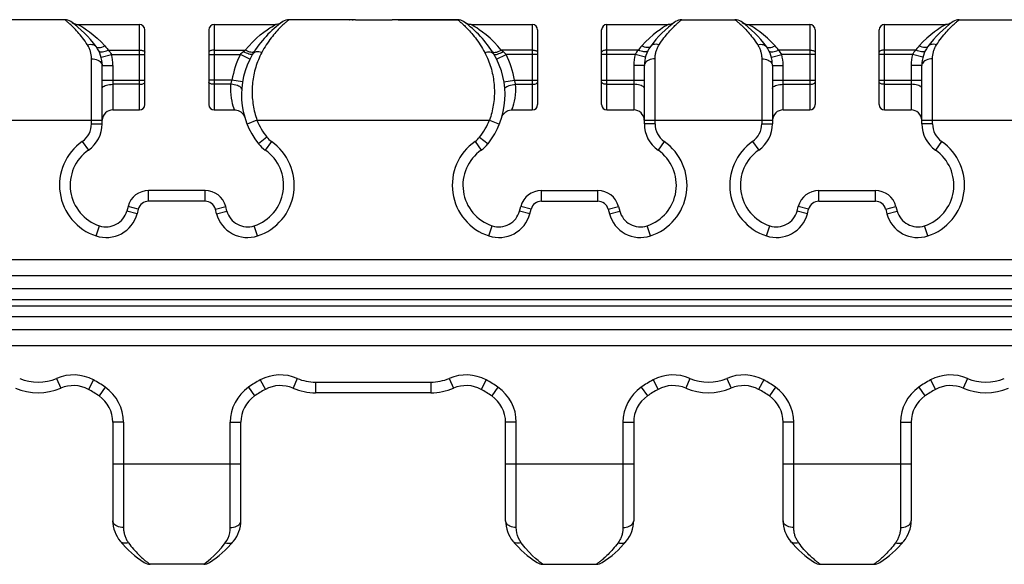
# Model space of a CAD drawing. Extents: x 0 to 594, y 0 to 420.
# Drawn here: x 205 to 299, y 170 to 222 of the extents above; entities that cross this region are included whole.
import ezdxf

# ---------------------------------------------------------------- set-up
doc = ezdxf.new("R2010")
doc.units = 0
doc.header["$LTSCALE"] = 32.67
doc.layers.get('0').update_dxf_attribs({"linetype": 'CONTINUOUS'})
doc.layers.add('SURFACE', color=7, linetype='CONTINUOUS')

msp = doc.modelspace()

# ---------------------------------------------------------------- linework, layer by layer
at = {"color": 7, "linetype": 'CONTINUOUS'}
for p, q in [((208.864, 221.598), (203.773, 221.598)), ((236.375, 221.592), (236.105, 221.597)), ((236.57, 221.59), (236.375, 221.592)), ((236.693, 221.59), (236.57, 221.59)), ((240.754, 221.598), (246.437, 221.598)), ((267.892, 221.598), (272.983, 221.598)), ((216.528, 213.481), (216.528, 220.628)), ((222.654, 220.628), (222.654, 213.481)), ((212.444, 211.638), (212.444, 217.234)), ((222.292, 205.262), (216.891, 205.262)), ((214.919, 203.748), (214.8, 203.304)), ((224.383, 203.304), (224.264, 203.748)), ((243.891, 185.923), (232.864, 185.923)), ((213.465, 183.109), (213.465, 173.69)), ((225.717, 173.69), (225.717, 183.109)), ((222.157, 169.527), (217.026, 169.527))]:
    msp.add_line(p, q, dxfattribs=at)
at = {"color": 9, "linetype": 'CONTINUOUS'}
for p, q in [((208.892, 221.576), (208.864, 221.598)), ((208.927, 221.547), (208.892, 221.576)), ((230.232, 221.529), (230.172, 221.48)), ((230.275, 221.563), (230.232, 221.529)), ((236.002, 221.598), (236.026, 221.598)), ((236.072, 221.597), (236.105, 221.597)), ((236.375, 221.592), (236.466, 221.591)), ((236.57, 221.59), (236.578, 221.59)), ((236.693, 221.59), (236.693, 221.589)), ((236.693, 221.59), (240.062, 221.589)), ((216.018, 212.97), (216.018, 221.138)), ((223.165, 221.138), (223.165, 212.97)), ((213.017, 218.687), (216.018, 218.687)), ((223.165, 218.687), (226.131, 218.687)), ((211.423, 211.638), (211.423, 217.857)), ((212.343, 218.017), (213.33, 218.279)), ((213.33, 218.279), (216.528, 218.279)), ((222.654, 218.279), (225.664, 218.279)), ((226.575, 217.819), (225.664, 218.279)), ((212.444, 217.234), (213.465, 217.234)), ((213.465, 217.234), (213.465, 212.97)), ((212.444, 215.83), (216.528, 215.83)), ((224.864, 215.83), (222.654, 215.83)), ((225.871, 215.663), (224.864, 215.83)), ((216.018, 215.422), (213.465, 215.422)), ((224.768, 215.422), (223.165, 215.422)), ((200.192, 212.001), (212.444, 212.001)), ((227.256, 212.001), (226.308, 211.622)), ((227.256, 212.001), (249.5, 212.001)), ((211.423, 211.638), (212.444, 211.638)), ((228.201, 210.369), (227.401, 209.735)), ((210.548, 209.962), (211.132, 209.124)), ((228.635, 209.962), (228.051, 209.124)), ((216.891, 204.241), (216.891, 205.262)), ((222.292, 204.241), (222.292, 205.262)), ((215.905, 203.484), (214.919, 203.748)), ((215.905, 203.484), (215.786, 203.04)), ((222.292, 204.241), (216.891, 204.241)), ((223.278, 203.484), (224.264, 203.748)), ((223.397, 203.04), (223.278, 203.484)), ((215.786, 203.04), (214.8, 203.304)), ((223.397, 203.04), (224.383, 203.304)), ((211.87, 200.923), (212.189, 201.893)), ((227.313, 200.923), (226.994, 201.893)), ((360.05, 198.63), (116.705, 198.63)), ((360.05, 197.101), (116.705, 197.101)), ((360.05, 195.868), (116.705, 195.868)), ((115.684, 194.849), (361.071, 194.849)), ((115.684, 194.234), (361.071, 194.234)), ((116.705, 193.214), (360.05, 193.214)), ((116.705, 191.982), (360.05, 191.982)), ((116.705, 190.453), (360.05, 190.453)), ((208.081, 187.304), (208.482, 186.365)), ((211.609, 187.151), (211.128, 186.25)), ((227.574, 187.151), (228.055, 186.25)), ((231.102, 187.304), (230.701, 186.365)), ((232.864, 186.944), (243.891, 186.944)), ((232.864, 186.944), (232.864, 185.923)), ((212.736, 186.461), (212.153, 185.623)), ((226.447, 186.461), (227.03, 185.623)), ((214.486, 183.109), (213.465, 183.109)), ((214.486, 183.109), (214.486, 173.043)), ((224.696, 173.043), (224.696, 183.109)), ((224.696, 183.109), (225.717, 183.109)), ((213.465, 179.124), (225.717, 179.124)), ((216.965, 169.571), (216.999, 169.546)), ((216.999, 169.546), (217.026, 169.527))]:
    msp.add_line(p, q, dxfattribs=at)
for points in [[(211.039, 219.192), (210.924, 219.366), (210.809, 219.534), (210.692, 219.698), (210.574, 219.855), (210.456, 220.007), (210.339, 220.152), (210.224, 220.29), (210.11, 220.42), (210, 220.543), (209.893, 220.657), (209.792, 220.763), (209.696, 220.86), (209.605, 220.949), (209.52, 221.031), (209.441, 221.105), (209.368, 221.172), (209.301, 221.232), (209.24, 221.286), (209.184, 221.335), (209.133, 221.378), (209.087, 221.416), (209.047, 221.45), (209.01, 221.48), (208.979, 221.506), (208.927, 221.547)], [(230.172, 221.48), (230.136, 221.45), (230.095, 221.416), (230.05, 221.378), (229.999, 221.335), (229.943, 221.286), (229.882, 221.232), (229.815, 221.172), (229.742, 221.105), (229.663, 221.031), (229.578, 220.95), (229.487, 220.86), (229.391, 220.763), (229.29, 220.657), (229.183, 220.543), (229.073, 220.42), (228.96, 220.29), (228.844, 220.152), (228.727, 220.007), (228.609, 219.856), (228.492, 219.698), (228.375, 219.535), (228.259, 219.366), (228.145, 219.193), (228.033, 219.015), (227.923, 218.833), (227.817, 218.648), (227.714, 218.46)], [(230.319, 221.598), (230.317, 221.597), (230.275, 221.563)], [(210.161, 221.138), (210.165, 221.136), (210.196, 221.118), (210.26, 221.081), (210.361, 221.02), (210.503, 220.933), (210.693, 220.811), (210.941, 220.644), (211.244, 220.426), (211.591, 220.155), (211.965, 219.836), (212.337, 219.484), (212.696, 219.107)], [(226.131, 218.687), (226.462, 219.079), (226.823, 219.461), (227.197, 219.817), (227.571, 220.138), (227.925, 220.416), (228.233, 220.638), (228.483, 220.807), (228.676, 220.93), (228.82, 221.019), (228.922, 221.08), (228.986, 221.118), (229.018, 221.136), (229.021, 221.138)], [(211.039, 219.192), (211.185, 219.229), (211.328, 219.245), (211.463, 219.24), (211.588, 219.215), (211.699, 219.169), (211.792, 219.105), (211.867, 219.024)], [(211.423, 217.857), (211.422, 217.938), (211.418, 218.02), (211.412, 218.102), (211.402, 218.183), (211.391, 218.265), (211.376, 218.347), (211.359, 218.428), (211.339, 218.509), (211.316, 218.589), (211.29, 218.669), (211.262, 218.747), (211.231, 218.825), (211.198, 218.901), (211.162, 218.977), (211.123, 219.05), (211.082, 219.122), (211.039, 219.192)], [(211.867, 219.024), (211.918, 218.975), (211.988, 218.943), (212.077, 218.928), (212.181, 218.93), (212.298, 218.95), (212.425, 218.987), (212.558, 219.04), (212.696, 219.107)], [(212.108, 218.63), (212.145, 218.585), (212.202, 218.552), (212.279, 218.532), (212.373, 218.525), (212.482, 218.532), (212.604, 218.552), (212.736, 218.585), (212.875, 218.63), (213.017, 218.687)], [(212.696, 219.107), (212.812, 218.971), (212.919, 218.831), (213.017, 218.687)], [(213.017, 218.687), (213.116, 218.583), (213.2, 218.48), (213.271, 218.379), (213.33, 218.279)], [(216.018, 218.687), (216.107, 218.684), (216.193, 218.674), (216.273, 218.659), (216.346, 218.639), (216.409, 218.614), (216.46, 218.585), (216.498, 218.552), (216.521, 218.518), (216.528, 218.483)], [(223.165, 218.687), (223.076, 218.684), (222.99, 218.674), (222.91, 218.659), (222.837, 218.639), (222.774, 218.614), (222.723, 218.585), (222.685, 218.552), (222.662, 218.518), (222.654, 218.483)], [(225.664, 218.279), (225.751, 218.363), (225.85, 218.454), (225.961, 218.549)], [(225.961, 218.549), (226.018, 218.596), (226.074, 218.642), (226.131, 218.687)], [(226.838, 218.296), (226.807, 218.271), (226.756, 218.26), (226.684, 218.262), (226.594, 218.279), (226.488, 218.31), (226.368, 218.354), (226.239, 218.409), (226.102, 218.475), (225.961, 218.549)], [(226.992, 218.546), (226.948, 218.504), (226.88, 218.478), (226.791, 218.471), (226.683, 218.481), (226.56, 218.509), (226.424, 218.553), (226.279, 218.613), (226.131, 218.687)], [(227.714, 218.46), (227.572, 218.498), (227.434, 218.52), (227.302, 218.524), (227.18, 218.511), (227.07, 218.481), (226.975, 218.434), (226.897, 218.372), (226.838, 218.296)], [(211.423, 217.857), (211.583, 217.849), (211.739, 217.826), (211.887, 217.789), (212.024, 217.738), (212.145, 217.675), (212.249, 217.6), (212.333, 217.517), (212.394, 217.426), (212.432, 217.331), (212.444, 217.234)], [(227.714, 218.46), (227.625, 218.287), (227.54, 218.112), (227.46, 217.936), (227.385, 217.76), (227.314, 217.582), (227.249, 217.403), (227.188, 217.224), (227.131, 217.044), (227.079, 216.863), (227.031, 216.682), (226.988, 216.501), (226.949, 216.319), (226.915, 216.137), (226.885, 215.956), (226.859, 215.774), (226.837, 215.592), (226.819, 215.41), (226.806, 215.228), (226.796, 215.046), (226.791, 214.864), (226.79, 214.683), (226.792, 214.502), (226.799, 214.321), (226.81, 214.14), (226.824, 213.959), (226.843, 213.779), (226.866, 213.599), (226.892, 213.42), (226.923, 213.24), (226.958, 213.062), (226.997, 212.883), (227.041, 212.705), (227.088, 212.528), (227.14, 212.352), (227.196, 212.176), (227.256, 212.001)], [(224.768, 215.422), (224.778, 215.489), (224.791, 215.556), (224.805, 215.624), (224.822, 215.692), (224.842, 215.761), (224.864, 215.83)], [(212.444, 215.014), (212.457, 215.078), (212.494, 215.14), (212.556, 215.199), (212.639, 215.254), (212.743, 215.303), (212.865, 215.344), (213.002, 215.378), (213.15, 215.402), (213.306, 215.417), (213.465, 215.422)], [(216.018, 215.422), (216.107, 215.425), (216.193, 215.435), (216.273, 215.45), (216.346, 215.47), (216.409, 215.495), (216.46, 215.524), (216.498, 215.557), (216.521, 215.591), (216.528, 215.626)], [(223.165, 215.422), (223.076, 215.425), (222.99, 215.435), (222.91, 215.45), (222.837, 215.47), (222.774, 215.495), (222.723, 215.524), (222.685, 215.557), (222.662, 215.591), (222.654, 215.626)], [(225.112, 212.97), (225.104, 212.993), (225.078, 213.063), (225.038, 213.18), (224.985, 213.345), (224.926, 213.556), (224.867, 213.809), (224.814, 214.095), (224.775, 214.404), (224.752, 214.732), (224.749, 215.073), (224.768, 215.422)], [(225.786, 214.944), (225.778, 215.009), (225.744, 215.075), (225.685, 215.139), (225.602, 215.2), (225.498, 215.256), (225.376, 215.306), (225.238, 215.349), (225.088, 215.383), (224.93, 215.408), (224.768, 215.422)], [(214.486, 173.043), (214.327, 173.051), (214.171, 173.075), (214.023, 173.113), (213.886, 173.166), (213.764, 173.232), (213.66, 173.31), (213.577, 173.396), (213.515, 173.49), (213.478, 173.589), (213.465, 173.69)], [(224.696, 173.043), (224.856, 173.051), (225.012, 173.075), (225.16, 173.113), (225.297, 173.166), (225.418, 173.232), (225.522, 173.31), (225.606, 173.396), (225.667, 173.49), (225.705, 173.589), (225.717, 173.69)], [(214.486, 173.043), (214.488, 172.958), (214.492, 172.873), (214.499, 172.787), (214.509, 172.702), (214.522, 172.616), (214.538, 172.531), (214.557, 172.446), (214.579, 172.362), (214.604, 172.278), (214.632, 172.195), (214.663, 172.113), (214.697, 172.032), (214.734, 171.952), (214.774, 171.874), (214.816, 171.798), (214.861, 171.724), (214.908, 171.652), (214.958, 171.582)], [(224.225, 171.582), (224.367, 171.798), (224.486, 172.032), (224.579, 172.278), (224.644, 172.531), (224.684, 172.787), (224.696, 173.043)], [(214.958, 171.582), (214.823, 171.548), (214.691, 171.533), (214.565, 171.536), (214.448, 171.559), (214.342, 171.599), (214.249, 171.658), (214.173, 171.732)], [(214.958, 171.582), (215.08, 171.422), (215.202, 171.267), (215.325, 171.118), (215.447, 170.975), (215.567, 170.839), (215.686, 170.711), (215.802, 170.589), (215.913, 170.476), (216.02, 170.371), (216.122, 170.274), (216.218, 170.186), (216.308, 170.105), (216.391, 170.032), (216.468, 169.965), (216.54, 169.905), (216.605, 169.851), (216.665, 169.803), (216.719, 169.76), (216.768, 169.721), (216.812, 169.687), (216.851, 169.657), (216.886, 169.631), (216.916, 169.608), (216.965, 169.571)], [(222.157, 169.527), (222.173, 169.539), (222.222, 169.575), (222.308, 169.639), (222.435, 169.737), (222.613, 169.88), (222.847, 170.08), (223.135, 170.344), (223.472, 170.684), (223.851, 171.109), (224.225, 171.582)], [(224.225, 171.582), (224.382, 171.544), (224.535, 171.532), (224.678, 171.545), (224.807, 171.584), (224.919, 171.647), (225.01, 171.732)]]:
    msp.add_lwpolyline(points, dxfattribs=at)
at = {"color": 7, "linetype": 'CONTINUOUS'}
for points in [[(236.105, 221.597), (236.026, 221.598), (230.319, 221.598)], [(229.62, 221.332), (229.505, 221.26), (229.38, 221.204), (229.249, 221.164), (229.114, 221.143), (229.021, 221.138)], [(225.112, 212.97), (225.203, 212.966), (225.336, 212.946), (225.465, 212.908), (225.588, 212.853), (225.702, 212.783), (225.807, 212.698), (225.899, 212.6), (225.978, 212.491), (226.042, 212.372), (226.089, 212.246)]]:
    msp.add_lwpolyline(points, dxfattribs=at)
for centre, radius, start, end in [((208.864, 220.577), 1.021, 54.9102, 90), ((203.581, 213.058), 10.21, 35.75325, 54.9102), ((235.602, 213.058), 10.21, 125.0898, 149.13265), ((230.319, 220.577), 1.021, 90, 125.0898), ((210.162, 222.159), 1.021, 234.13415, 270), ((216.018, 220.628), 0.51, 360, 90), ((223.165, 220.628), 0.51, 90, 180), ((209.381, 217.234), 3.063, 0, 35.75325), ((233.317, 214.423), 7.549, 149.13265, 218.39355), ((213.465, 211.949), 1.021, 90, 177.1393), ((216.018, 213.481), 0.51, 270, 0), ((223.165, 213.481), 0.51, 180, 270), ((209.381, 211.638), 3.063, 304.8499, 360), ((213.465, 205.772), 4.084, 124.8499, 251.79004), ((225.717, 205.772), 4.084, 288.20996, 55.1501), ((229.801, 211.638), 3.063, 218.39355, 235.1501), ((216.891, 203.22), 2.042, 90, 165), ((222.292, 203.22), 2.042, 15, 90), ((212.827, 203.833), 2.042, 251.79004, 345), ((226.356, 203.833), 2.042, 195, 288.20996), ((209.685, 183.549), 3.063, 61.89602, 113.12586), ((229.498, 183.549), 3.063, 66.87414, 118.10398), ((206.318, 191.432), 5.509, 246.87414, 293.12586), ((206.318, 177.244), 10.21, 55.1501, 61.89602), ((210.402, 183.109), 3.063, 0, 55.1501), ((228.78, 183.109), 3.063, 124.8499, 180), ((232.864, 177.244), 10.21, 118.10398, 124.8499), ((232.864, 191.432), 5.509, 246.87414, 270), ((216.528, 173.69), 3.063, 180, 219.73441), ((222.654, 173.69), 3.063, 320.26512, 359.99999), ((222.025, 178.258), 10.21, 219.7344, 237.04545), ((217.158, 178.258), 10.21, 302.95455, 320.26546), ((217.026, 170.548), 1.021, 237.04545, 270), ((222.157, 170.548), 1.021, 270, 302.95455)]:
    msp.add_arc(centre, radius, start, end, dxfattribs=at)
at = {"color": 9, "linetype": 'CONTINUOUS'}
for centre, radius, start, end in [((209.381, 217.234), 4.084, 0, 14.82051), ((233.317, 214.423), 8.57, 153.26492, 170.55085), ((233.317, 214.423), 6.528, 201.78849, 218.39355), ((209.381, 211.638), 2.042, 304.8499, 360), ((229.801, 211.638), 2.042, 218.39355, 235.1501), ((213.465, 205.772), 5.105, 124.8499, 251.79004), ((225.717, 205.772), 5.105, 288.20996, 55.1501), ((216.891, 203.22), 1.021, 90, 165), ((222.292, 203.22), 1.021, 15, 90), ((212.827, 203.833), 3.063, 251.79004, 345), ((226.356, 203.833), 3.063, 195, 288.20996), ((209.685, 183.549), 4.084, 61.89602, 113.12586), ((229.498, 183.549), 4.084, 66.87414, 118.10398), ((206.318, 191.432), 4.488, 246.87414, 293.12586), ((206.318, 177.244), 11.231, 55.1501, 61.89602), ((232.864, 177.244), 11.231, 118.10398, 124.8499), ((232.864, 191.432), 4.488, 246.87414, 270), ((210.402, 183.109), 4.084, 0, 55.1501), ((228.78, 183.109), 4.084, 124.8499, 180)]:
    msp.add_arc(centre, radius, start, end, dxfattribs=at)
at = {"layer": 'SURFACE', "color": 7, "linetype": 'CONTINUOUS'}
for p, q in [((236.693, 221.59), (240.186, 221.59)), ((240.381, 221.592), (240.186, 221.59)), ((240.65, 221.597), (240.381, 221.592)), ((240.73, 221.598), (240.65, 221.597)), ((246.437, 221.598), (240.73, 221.598)), ((267.892, 221.598), (272.983, 221.598)), ((294.438, 221.598), (299.529, 221.598)), ((210.165, 221.138), (216.018, 221.138)), ((223.165, 221.138), (229.017, 221.138)), ((247.738, 221.138), (253.591, 221.138)), ((254.101, 220.628), (254.101, 213.481)), ((260.227, 213.481), (260.227, 220.628)), ((260.738, 221.138), (266.59, 221.138)), ((274.284, 221.138), (280.137, 221.138)), ((280.647, 220.628), (280.647, 213.481)), ((286.773, 213.481), (286.773, 220.628)), ((287.284, 221.138), (293.136, 221.138)), ((264.311, 211.638), (264.311, 217.234)), ((276.563, 217.234), (276.563, 211.638)), ((290.857, 211.638), (290.857, 217.234)), ((213.465, 212.97), (216.018, 212.97)), ((223.165, 212.97), (225.112, 212.97)), ((251.643, 212.97), (253.591, 212.97)), ((260.738, 212.97), (263.29, 212.97)), ((277.584, 212.97), (280.137, 212.97)), ((287.284, 212.97), (289.836, 212.97)), ((254.464, 205.262), (259.864, 205.262)), ((281.01, 205.262), (286.41, 205.262)), ((252.373, 203.304), (252.492, 203.748)), ((261.837, 203.748), (261.956, 203.304)), ((278.919, 203.304), (279.038, 203.748)), ((288.383, 203.748), (288.502, 203.304)), ((251.038, 173.69), (251.038, 183.109)), ((263.29, 183.109), (263.29, 173.69)), ((277.584, 173.69), (277.584, 183.109)), ((289.836, 183.109), (289.836, 173.69)), ((254.599, 169.527), (259.73, 169.527)), ((281.145, 169.527), (286.276, 169.527))]:
    msp.add_line(p, q, dxfattribs=at)
at = {"layer": 'SURFACE', "color": 9, "linetype": 'CONTINUOUS'}
for p, q in [((240.062, 221.59), (240.062, 221.589)), ((240.186, 221.59), (240.178, 221.59)), ((240.683, 221.597), (240.65, 221.597)), ((240.754, 221.598), (240.73, 221.598)), ((246.437, 221.598), (246.464, 221.576)), ((246.464, 221.576), (246.5, 221.547)), ((267.745, 221.48), (267.805, 221.528)), ((267.805, 221.528), (267.848, 221.563)), ((272.983, 221.598), (273.011, 221.576)), ((273.011, 221.576), (273.046, 221.547)), ((294.291, 221.48), (294.351, 221.528)), ((294.351, 221.528), (294.394, 221.563)), ((253.591, 221.138), (253.591, 212.97)), ((260.738, 212.97), (260.738, 221.138)), ((280.137, 221.138), (280.137, 212.97)), ((287.284, 212.97), (287.284, 221.138)), ((253.591, 218.687), (250.625, 218.687)), ((263.739, 218.687), (260.738, 218.687)), ((280.137, 218.687), (277.136, 218.687)), ((290.285, 218.687), (287.284, 218.687)), ((250.18, 217.819), (251.092, 218.279)), ((254.101, 218.279), (251.092, 218.279)), ((263.426, 218.279), (260.227, 218.279)), ((264.413, 218.017), (263.426, 218.279)), ((265.332, 211.638), (265.332, 217.857)), ((275.542, 217.857), (275.542, 211.638)), ((276.461, 218.017), (277.448, 218.279)), ((280.647, 218.279), (277.448, 218.279)), ((289.972, 218.279), (286.773, 218.279)), ((290.959, 218.017), (289.972, 218.279)), ((291.878, 211.638), (291.878, 217.857)), ((264.311, 217.234), (263.29, 217.234)), ((263.29, 217.234), (263.29, 212.97)), ((276.563, 217.234), (277.584, 217.234)), ((277.584, 212.97), (277.584, 217.234)), ((290.857, 217.234), (289.836, 217.234)), ((289.836, 217.234), (289.836, 212.97)), ((250.885, 215.663), (251.892, 215.83)), ((251.892, 215.83), (254.101, 215.83)), ((260.227, 215.83), (264.311, 215.83)), ((276.563, 215.83), (280.647, 215.83)), ((286.773, 215.83), (290.857, 215.83)), ((251.988, 215.422), (253.591, 215.422)), ((260.738, 215.422), (263.29, 215.422)), ((277.584, 215.422), (280.137, 215.422)), ((287.284, 215.422), (289.836, 215.422)), ((249.5, 212.001), (250.448, 211.622)), ((264.311, 212.001), (276.563, 212.001)), ((290.857, 212.001), (303.109, 212.001)), ((265.332, 211.638), (264.311, 211.638)), ((275.542, 211.638), (276.563, 211.638)), ((291.878, 211.638), (290.857, 211.638)), ((248.555, 210.369), (249.355, 209.735)), ((248.121, 209.962), (248.705, 209.124)), ((266.207, 209.962), (265.624, 209.124)), ((274.667, 209.962), (275.251, 209.124)), ((292.753, 209.962), (292.17, 209.124)), ((254.464, 204.241), (254.464, 205.262)), ((259.864, 204.241), (259.864, 205.262)), ((281.01, 204.241), (281.01, 205.262)), ((286.41, 204.241), (286.41, 205.262)), ((253.478, 203.484), (252.492, 203.748)), ((253.359, 203.04), (253.478, 203.484)), ((254.464, 204.241), (259.864, 204.241)), ((260.851, 203.484), (261.837, 203.748)), ((260.851, 203.484), (260.97, 203.04)), ((280.024, 203.484), (279.038, 203.748)), ((279.905, 203.04), (280.024, 203.484)), ((281.01, 204.241), (286.41, 204.241)), ((287.397, 203.484), (288.383, 203.748)), ((287.397, 203.484), (287.516, 203.04)), ((253.359, 203.04), (252.373, 203.304)), ((260.97, 203.04), (261.956, 203.304)), ((279.905, 203.04), (278.919, 203.304)), ((287.516, 203.04), (288.502, 203.304)), ((249.443, 200.923), (249.762, 201.893)), ((264.886, 200.923), (264.566, 201.893)), ((275.989, 200.923), (276.308, 201.893)), ((291.432, 200.923), (291.112, 201.893)), ((243.891, 186.944), (243.891, 185.923)), ((245.654, 187.304), (246.055, 186.365)), ((249.182, 187.151), (248.701, 186.25)), ((265.147, 187.151), (265.628, 186.25)), ((268.674, 187.304), (268.273, 186.365)), ((272.2, 187.304), (272.601, 186.365)), ((275.728, 187.151), (275.247, 186.25)), ((291.693, 187.151), (292.174, 186.25)), ((295.22, 187.304), (294.819, 186.365)), ((250.309, 186.461), (249.726, 185.623)), ((264.02, 186.461), (264.603, 185.623)), ((276.855, 186.461), (276.272, 185.623)), ((290.566, 186.461), (291.149, 185.623)), ((252.059, 183.109), (251.038, 183.109)), ((252.059, 173.043), (252.059, 183.109)), ((262.269, 183.109), (263.29, 183.109)), ((262.269, 183.109), (262.269, 173.043)), ((278.605, 183.109), (277.584, 183.109)), ((278.605, 173.043), (278.605, 183.109)), ((288.815, 183.109), (289.836, 183.109)), ((288.815, 183.109), (288.815, 173.043)), ((251.038, 179.124), (263.29, 179.124)), ((277.584, 179.124), (289.836, 179.124)), ((259.813, 169.588), (259.772, 169.558)), ((259.87, 169.631), (259.813, 169.588)), ((281.116, 169.548), (281.08, 169.575)), ((281.145, 169.527), (281.116, 169.548)), ((286.359, 169.588), (286.318, 169.558)), ((286.416, 169.631), (286.359, 169.588))]:
    msp.add_line(p, q, dxfattribs=at)
for points in [[(246.5, 221.547), (246.551, 221.506), (246.583, 221.48), (246.619, 221.45), (246.66, 221.416), (246.706, 221.378), (246.756, 221.335), (246.812, 221.286), (246.874, 221.232), (246.941, 221.172), (247.014, 221.105), (247.093, 221.031), (247.177, 220.95), (247.268, 220.86), (247.365, 220.763), (247.466, 220.657), (247.572, 220.543), (247.683, 220.42), (247.796, 220.29), (247.912, 220.152), (248.029, 220.007), (248.146, 219.856), (248.264, 219.698), (248.381, 219.535), (248.497, 219.366), (248.611, 219.193), (248.723, 219.015), (248.832, 218.833), (248.938, 218.648), (249.042, 218.46)], [(265.717, 219.192), (265.831, 219.366), (265.947, 219.534), (266.064, 219.698), (266.182, 219.855), (266.299, 220.007), (266.416, 220.152), (266.532, 220.29), (266.646, 220.42), (266.756, 220.543), (266.862, 220.657), (266.964, 220.763), (267.06, 220.86), (267.151, 220.949), (267.236, 221.031), (267.315, 221.105), (267.388, 221.172), (267.455, 221.232), (267.516, 221.286), (267.572, 221.335), (267.623, 221.378), (267.668, 221.416), (267.709, 221.45), (267.745, 221.48)], [(267.848, 221.563), (267.89, 221.597), (267.892, 221.598)], [(273.046, 221.547), (273.097, 221.506), (273.129, 221.48), (273.166, 221.45), (273.206, 221.416), (273.252, 221.378), (273.303, 221.335), (273.359, 221.286), (273.42, 221.232), (273.487, 221.172), (273.56, 221.105), (273.639, 221.031), (273.724, 220.949), (273.815, 220.86), (273.911, 220.763), (274.012, 220.657), (274.118, 220.543), (274.229, 220.42), (274.342, 220.29), (274.458, 220.152), (274.575, 220.007), (274.693, 219.855), (274.81, 219.698), (274.927, 219.534), (275.043, 219.366), (275.157, 219.192)], [(292.263, 219.192), (292.377, 219.366), (292.493, 219.534), (292.61, 219.698), (292.728, 219.855), (292.845, 220.007), (292.962, 220.152), (293.078, 220.29), (293.192, 220.42), (293.302, 220.543), (293.408, 220.657), (293.51, 220.763), (293.606, 220.86), (293.697, 220.949), (293.782, 221.031), (293.861, 221.105), (293.934, 221.172), (294.001, 221.232), (294.062, 221.286), (294.118, 221.335), (294.169, 221.378), (294.214, 221.416), (294.255, 221.45), (294.291, 221.48)], [(294.394, 221.563), (294.436, 221.597), (294.438, 221.598)], [(250.625, 218.687), (250.294, 219.079), (249.933, 219.461), (249.558, 219.817), (249.185, 220.138), (248.83, 220.416), (248.522, 220.638), (248.273, 220.807), (248.08, 220.93), (247.936, 221.019), (247.834, 221.08), (247.769, 221.118), (247.738, 221.136), (247.734, 221.138)], [(266.594, 221.138), (266.59, 221.136), (266.559, 221.118), (266.495, 221.081), (266.394, 221.02), (266.253, 220.933), (266.062, 220.811), (265.815, 220.644), (265.512, 220.426), (265.164, 220.155), (264.791, 219.836), (264.418, 219.484), (264.06, 219.107)], [(276.815, 219.107), (276.456, 219.484), (276.084, 219.836), (275.71, 220.155), (275.363, 220.426), (275.06, 220.644), (274.812, 220.811), (274.622, 220.933), (274.48, 221.02), (274.379, 221.081), (274.315, 221.118), (274.284, 221.136), (274.28, 221.138)], [(293.14, 221.138), (293.136, 221.136), (293.105, 221.118), (293.041, 221.081), (292.94, 221.02), (292.799, 220.933), (292.608, 220.811), (292.361, 220.644), (292.058, 220.426), (291.71, 220.155), (291.337, 219.836), (290.964, 219.484), (290.606, 219.107)], [(249.042, 218.46), (249.183, 218.498), (249.322, 218.52), (249.454, 218.524), (249.576, 218.511), (249.686, 218.481), (249.781, 218.434), (249.859, 218.372), (249.918, 218.296)], [(249.764, 218.546), (249.808, 218.504), (249.876, 218.478), (249.965, 218.471), (250.072, 218.481), (250.196, 218.509), (250.332, 218.553), (250.476, 218.613), (250.625, 218.687)], [(249.918, 218.296), (249.948, 218.271), (250, 218.26), (250.072, 218.262), (250.162, 218.279), (250.268, 218.31), (250.387, 218.354), (250.517, 218.409), (250.654, 218.475), (250.794, 218.549)], [(250.794, 218.549), (250.738, 218.596), (250.682, 218.642), (250.625, 218.687)], [(251.092, 218.279), (251.004, 218.363), (250.905, 218.454), (250.794, 218.549)], [(253.591, 218.687), (253.679, 218.684), (253.765, 218.674), (253.846, 218.659), (253.919, 218.639), (253.982, 218.614), (254.033, 218.585), (254.07, 218.552), (254.093, 218.518), (254.101, 218.483)], [(260.738, 218.687), (260.649, 218.684), (260.563, 218.674), (260.482, 218.659), (260.41, 218.639), (260.347, 218.614), (260.296, 218.585), (260.258, 218.552), (260.235, 218.518), (260.227, 218.483)], [(263.739, 218.687), (263.64, 218.583), (263.555, 218.48), (263.485, 218.379), (263.426, 218.279)], [(264.06, 219.107), (263.944, 218.971), (263.837, 218.831), (263.739, 218.687)], [(264.648, 218.63), (264.611, 218.585), (264.554, 218.552), (264.477, 218.532), (264.383, 218.525), (264.273, 218.532), (264.151, 218.552), (264.019, 218.585), (263.881, 218.63), (263.739, 218.687)], [(264.888, 219.024), (264.838, 218.975), (264.767, 218.943), (264.679, 218.928), (264.575, 218.93), (264.458, 218.95), (264.331, 218.987), (264.197, 219.04), (264.06, 219.107)], [(265.717, 219.192), (265.571, 219.229), (265.428, 219.245), (265.292, 219.24), (265.168, 219.215), (265.057, 219.169), (264.963, 219.105), (264.888, 219.024)], [(265.332, 217.857), (265.334, 217.938), (265.337, 218.02), (265.344, 218.102), (265.353, 218.183), (265.365, 218.265), (265.38, 218.347), (265.397, 218.428), (265.417, 218.509), (265.44, 218.589), (265.465, 218.669), (265.494, 218.747), (265.524, 218.825), (265.558, 218.901), (265.594, 218.977), (265.633, 219.05), (265.674, 219.122), (265.717, 219.192)], [(275.157, 219.192), (275.304, 219.229), (275.447, 219.245), (275.582, 219.24), (275.707, 219.215), (275.817, 219.169), (275.911, 219.105), (275.986, 219.024)], [(275.157, 219.192), (275.201, 219.122), (275.242, 219.05), (275.28, 218.977), (275.316, 218.902), (275.35, 218.825), (275.381, 218.747), (275.409, 218.669), (275.435, 218.589), (275.457, 218.509), (275.477, 218.428), (275.495, 218.347), (275.509, 218.265), (275.521, 218.184), (275.53, 218.102), (275.537, 218.02), (275.541, 217.938), (275.542, 217.857)], [(275.986, 219.024), (276.037, 218.975), (276.107, 218.943), (276.196, 218.928), (276.299, 218.93), (276.416, 218.95), (276.543, 218.987), (276.677, 219.04), (276.815, 219.107)], [(276.227, 218.63), (276.263, 218.585), (276.321, 218.552), (276.397, 218.532), (276.492, 218.525), (276.601, 218.532), (276.723, 218.552), (276.855, 218.585), (276.994, 218.63), (277.136, 218.687)], [(277.136, 218.687), (277.038, 218.831), (276.931, 218.971), (276.815, 219.107)], [(277.448, 218.279), (277.39, 218.379), (277.319, 218.48), (277.235, 218.583), (277.136, 218.687)], [(280.137, 218.687), (280.225, 218.684), (280.311, 218.674), (280.392, 218.659), (280.465, 218.639), (280.528, 218.614), (280.579, 218.585), (280.616, 218.552), (280.639, 218.518), (280.647, 218.483)], [(287.284, 218.687), (287.195, 218.684), (287.109, 218.674), (287.028, 218.659), (286.956, 218.639), (286.893, 218.614), (286.842, 218.585), (286.804, 218.552), (286.781, 218.518), (286.773, 218.483)], [(290.285, 218.687), (290.186, 218.583), (290.101, 218.48), (290.031, 218.379), (289.972, 218.279)], [(290.606, 219.107), (290.49, 218.971), (290.383, 218.831), (290.285, 218.687)], [(291.194, 218.63), (291.157, 218.585), (291.1, 218.552), (291.023, 218.532), (290.929, 218.525), (290.819, 218.532), (290.697, 218.552), (290.565, 218.585), (290.427, 218.63), (290.285, 218.687)], [(291.434, 219.024), (291.384, 218.975), (291.313, 218.943), (291.225, 218.928), (291.121, 218.93), (291.004, 218.95), (290.877, 218.987), (290.743, 219.04), (290.606, 219.107)], [(292.263, 219.192), (292.117, 219.229), (291.974, 219.245), (291.838, 219.24), (291.714, 219.215), (291.603, 219.169), (291.509, 219.105), (291.434, 219.024)], [(291.878, 217.857), (291.88, 217.938), (291.883, 218.02), (291.89, 218.102), (291.899, 218.183), (291.911, 218.265), (291.926, 218.347), (291.943, 218.428), (291.963, 218.509), (291.986, 218.589), (292.011, 218.669), (292.04, 218.747), (292.071, 218.825), (292.104, 218.901), (292.14, 218.977), (292.179, 219.05), (292.22, 219.122), (292.263, 219.192)], [(249.042, 218.46), (249.131, 218.287), (249.216, 218.112), (249.296, 217.936), (249.371, 217.76), (249.441, 217.582), (249.507, 217.403), (249.568, 217.224), (249.625, 217.044), (249.677, 216.863), (249.724, 216.682), (249.767, 216.501), (249.806, 216.319), (249.841, 216.137), (249.871, 215.956), (249.897, 215.774), (249.919, 215.592), (249.936, 215.41), (249.95, 215.228), (249.959, 215.046), (249.965, 214.864), (249.966, 214.683), (249.963, 214.502), (249.957, 214.321), (249.946, 214.14), (249.931, 213.959), (249.913, 213.779), (249.89, 213.599), (249.863, 213.42), (249.832, 213.24), (249.797, 213.062), (249.758, 212.883), (249.715, 212.705), (249.668, 212.528), (249.616, 212.352), (249.56, 212.176), (249.5, 212.001)], [(265.332, 217.857), (265.173, 217.849), (265.017, 217.826), (264.869, 217.789), (264.732, 217.738), (264.61, 217.675), (264.506, 217.6), (264.423, 217.517), (264.361, 217.426), (264.324, 217.331), (264.311, 217.234)], [(275.542, 217.857), (275.702, 217.849), (275.858, 217.826), (276.006, 217.789), (276.142, 217.738), (276.264, 217.675), (276.368, 217.6), (276.452, 217.517), (276.513, 217.426), (276.551, 217.331), (276.563, 217.234)], [(291.878, 217.857), (291.719, 217.849), (291.563, 217.826), (291.415, 217.789), (291.278, 217.738), (291.156, 217.675), (291.052, 217.6), (290.969, 217.517), (290.907, 217.426), (290.87, 217.331), (290.857, 217.234)], [(251.988, 215.422), (251.978, 215.489), (251.965, 215.556), (251.95, 215.624), (251.933, 215.692), (251.914, 215.761), (251.892, 215.83)], [(250.969, 214.944), (250.978, 215.009), (251.012, 215.075), (251.071, 215.139), (251.154, 215.2), (251.257, 215.256), (251.38, 215.306), (251.518, 215.349), (251.668, 215.383), (251.826, 215.408), (251.988, 215.422)], [(251.643, 212.97), (251.652, 212.993), (251.677, 213.063), (251.718, 213.18), (251.77, 213.345), (251.829, 213.556), (251.889, 213.809), (251.941, 214.095), (251.981, 214.404), (252.004, 214.732), (252.007, 215.073), (251.988, 215.422)], [(253.591, 215.422), (253.679, 215.425), (253.765, 215.435), (253.846, 215.45), (253.919, 215.47), (253.982, 215.495), (254.033, 215.524), (254.07, 215.557), (254.093, 215.591), (254.101, 215.626)], [(260.738, 215.422), (260.649, 215.425), (260.563, 215.435), (260.482, 215.45), (260.41, 215.47), (260.347, 215.495), (260.296, 215.524), (260.258, 215.557), (260.235, 215.591), (260.227, 215.626)], [(264.311, 215.014), (264.299, 215.078), (264.261, 215.14), (264.2, 215.199), (264.116, 215.254), (264.012, 215.303), (263.89, 215.344), (263.754, 215.378), (263.606, 215.402), (263.45, 215.417), (263.29, 215.422)], [(276.563, 215.014), (276.576, 215.078), (276.613, 215.14), (276.675, 215.199), (276.758, 215.254), (276.862, 215.303), (276.984, 215.344), (277.121, 215.378), (277.269, 215.402), (277.425, 215.417), (277.584, 215.422)], [(280.137, 215.422), (280.225, 215.425), (280.311, 215.435), (280.392, 215.45), (280.465, 215.47), (280.528, 215.495), (280.579, 215.524), (280.616, 215.557), (280.639, 215.591), (280.647, 215.626)], [(287.284, 215.422), (287.195, 215.425), (287.109, 215.435), (287.028, 215.45), (286.956, 215.47), (286.893, 215.495), (286.842, 215.524), (286.804, 215.557), (286.781, 215.591), (286.773, 215.626)], [(290.857, 215.014), (290.845, 215.078), (290.807, 215.14), (290.746, 215.199), (290.662, 215.254), (290.558, 215.303), (290.436, 215.344), (290.3, 215.378), (290.152, 215.402), (289.996, 215.417), (289.836, 215.422)], [(252.059, 173.043), (251.9, 173.051), (251.744, 173.075), (251.596, 173.113), (251.459, 173.166), (251.337, 173.232), (251.233, 173.31), (251.15, 173.396), (251.088, 173.49), (251.051, 173.589), (251.038, 173.69)], [(262.269, 173.043), (262.429, 173.051), (262.585, 173.075), (262.733, 173.113), (262.869, 173.166), (262.991, 173.232), (263.095, 173.31), (263.179, 173.396), (263.24, 173.49), (263.278, 173.589), (263.29, 173.69)], [(278.605, 173.043), (278.446, 173.051), (278.29, 173.075), (278.142, 173.113), (278.005, 173.166), (277.883, 173.232), (277.779, 173.31), (277.696, 173.396), (277.634, 173.49), (277.597, 173.589), (277.584, 173.69)], [(288.815, 173.043), (288.975, 173.051), (289.131, 173.075), (289.279, 173.113), (289.415, 173.166), (289.537, 173.232), (289.641, 173.31), (289.725, 173.396), (289.786, 173.49), (289.824, 173.589), (289.836, 173.69)], [(252.531, 171.582), (252.389, 171.798), (252.27, 172.032), (252.177, 172.278), (252.111, 172.531), (252.072, 172.787), (252.059, 173.043)], [(262.269, 173.043), (262.268, 172.958), (262.264, 172.873), (262.256, 172.787), (262.246, 172.702), (262.233, 172.616), (262.217, 172.531), (262.198, 172.446), (262.176, 172.362), (262.151, 172.278), (262.123, 172.195), (262.092, 172.113), (262.059, 172.032), (262.022, 171.952), (261.982, 171.874), (261.94, 171.798), (261.895, 171.724), (261.847, 171.652), (261.798, 171.582)], [(279.077, 171.582), (279.027, 171.652), (278.98, 171.724), (278.935, 171.798), (278.892, 171.874), (278.853, 171.952), (278.816, 172.032), (278.782, 172.113), (278.751, 172.195), (278.723, 172.278), (278.698, 172.362), (278.676, 172.446), (278.657, 172.531), (278.641, 172.616), (278.628, 172.702), (278.618, 172.787), (278.611, 172.873), (278.607, 172.958), (278.605, 173.043)], [(288.815, 173.043), (288.814, 172.958), (288.81, 172.873), (288.802, 172.787), (288.792, 172.702), (288.779, 172.616), (288.763, 172.531), (288.744, 172.446), (288.722, 172.362), (288.697, 172.278), (288.669, 172.195), (288.638, 172.113), (288.605, 172.032), (288.568, 171.952), (288.528, 171.874), (288.486, 171.798), (288.441, 171.724), (288.393, 171.652), (288.344, 171.582)], [(252.531, 171.582), (252.374, 171.544), (252.221, 171.532), (252.078, 171.545), (251.948, 171.584), (251.837, 171.647), (251.746, 171.732)], [(254.599, 169.527), (254.583, 169.539), (254.533, 169.575), (254.448, 169.639), (254.32, 169.737), (254.143, 169.88), (253.909, 170.08), (253.621, 170.344), (253.283, 170.684), (252.905, 171.109), (252.531, 171.582)], [(261.798, 171.582), (261.676, 171.422), (261.553, 171.267), (261.431, 171.118), (261.309, 170.975), (261.188, 170.839), (261.07, 170.711), (260.954, 170.589), (260.842, 170.476), (260.735, 170.371), (260.634, 170.274), (260.538, 170.186), (260.448, 170.105), (260.365, 170.032), (260.287, 169.965), (260.216, 169.905), (260.151, 169.851), (260.091, 169.803), (260.037, 169.76), (259.988, 169.721), (259.944, 169.687), (259.905, 169.657), (259.87, 169.631)], [(261.798, 171.582), (261.933, 171.548), (262.065, 171.533), (262.191, 171.536), (262.308, 171.559), (262.414, 171.599), (262.506, 171.658), (262.583, 171.732)], [(279.077, 171.582), (278.942, 171.548), (278.81, 171.533), (278.684, 171.536), (278.567, 171.559), (278.461, 171.599), (278.368, 171.658), (278.292, 171.732)], [(281.08, 169.575), (281.027, 169.614), (280.994, 169.638), (280.957, 169.667), (280.915, 169.699), (280.868, 169.736), (280.815, 169.778), (280.756, 169.825), (280.692, 169.877), (280.621, 169.936), (280.544, 170.002), (280.461, 170.075), (280.37, 170.155), (280.273, 170.244), (280.17, 170.341), (280.061, 170.447), (279.947, 170.562), (279.828, 170.686), (279.706, 170.817), (279.582, 170.957), (279.456, 171.103), (279.329, 171.257), (279.203, 171.417), (279.077, 171.582)], [(288.344, 171.582), (288.222, 171.422), (288.099, 171.267), (287.977, 171.118), (287.855, 170.975), (287.734, 170.839), (287.616, 170.711), (287.5, 170.589), (287.388, 170.476), (287.281, 170.371), (287.18, 170.274), (287.084, 170.186), (286.994, 170.105), (286.911, 170.032), (286.833, 169.965), (286.762, 169.905), (286.697, 169.851), (286.637, 169.803), (286.583, 169.76), (286.534, 169.721), (286.49, 169.687), (286.451, 169.657), (286.416, 169.631)], [(288.344, 171.582), (288.479, 171.548), (288.611, 171.533), (288.737, 171.536), (288.854, 171.559), (288.96, 171.599), (289.052, 171.658), (289.129, 171.732)], [(259.772, 169.558), (259.731, 169.528), (259.73, 169.527)], [(286.318, 169.558), (286.277, 169.528), (286.276, 169.527)]]:
    msp.add_lwpolyline(points, dxfattribs=at)
at = {"layer": 'SURFACE', "color": 7, "linetype": 'CONTINUOUS'}
for points in [[(247.734, 221.138), (247.668, 221.141), (247.554, 221.155), (247.442, 221.181), (247.334, 221.22), (247.231, 221.271), (247.136, 221.332)], [(267.192, 221.332), (267.097, 221.271), (266.994, 221.22), (266.886, 221.181), (266.774, 221.155), (266.661, 221.141), (266.594, 221.138)], [(293.738, 221.332), (293.643, 221.271), (293.54, 221.22), (293.432, 221.181), (293.32, 221.155), (293.207, 221.141), (293.14, 221.138)], [(250.666, 212.246), (250.714, 212.373), (250.778, 212.492), (250.857, 212.601), (250.95, 212.699), (251.055, 212.784), (251.17, 212.854), (251.294, 212.909), (251.423, 212.946), (251.557, 212.967), (251.643, 212.97)]]:
    msp.add_lwpolyline(points, dxfattribs=at)
for centre, radius, start, end in [((246.437, 220.577), 1.021, 54.9102, 90), ((241.154, 213.058), 10.21, 30.86735, 54.9102), ((273.174, 213.058), 10.21, 125.0898, 144.24675), ((267.892, 220.577), 1.021, 90, 125.0898), ((272.983, 220.577), 1.021, 54.9102, 90), ((267.7, 213.058), 10.21, 35.75325, 54.9102), ((299.72, 213.058), 10.21, 125.0898, 144.24675), ((294.438, 220.577), 1.021, 90, 125.0898), ((253.591, 220.628), 0.51, 360, 90), ((260.738, 220.628), 0.51, 90, 180), ((274.28, 222.159), 1.021, 234.13415, 270), ((280.137, 220.628), 0.51, 360, 90), ((287.284, 220.628), 0.51, 90, 180), ((267.374, 217.234), 3.063, 144.24675, 180), ((273.5, 217.234), 3.063, 0, 35.75324), ((293.92, 217.234), 3.063, 144.24676, 180), ((243.439, 214.423), 7.549, 321.60645, 30.86735), ((253.591, 213.481), 0.51, 270, 0), ((260.738, 213.481), 0.51, 180, 270), ((263.29, 211.949), 1.021, 2.8607, 90), ((277.584, 211.949), 1.021, 90, 177.1393), ((280.137, 213.481), 0.51, 270, 0), ((287.284, 213.481), 0.51, 180, 270), ((289.836, 211.949), 1.021, 2.8607, 90), ((267.374, 211.638), 3.063, 180, 235.1501), ((273.5, 211.638), 3.063, 304.8499, 360), ((293.92, 211.638), 3.063, 180, 235.1501), ((251.038, 205.772), 4.084, 124.8499, 251.79004), ((246.954, 211.638), 3.063, 304.8499, 321.60645), ((263.29, 205.772), 4.084, 288.20996, 55.1501), ((277.584, 205.772), 4.084, 124.8499, 251.79004), ((289.836, 205.772), 4.084, 288.20996, 55.1501), ((254.464, 203.22), 2.042, 90, 165), ((259.864, 203.22), 2.042, 15, 90), ((281.01, 203.22), 2.042, 90, 165), ((286.41, 203.22), 2.042, 15, 90), ((250.4, 203.833), 2.042, 251.79004, 345), ((263.928, 203.833), 2.042, 195, 288.20996), ((276.946, 203.833), 2.042, 251.79004, 345), ((290.474, 203.833), 2.042, 195, 288.20996), ((247.258, 183.549), 3.063, 61.89602, 113.12586), ((267.07, 183.549), 3.063, 66.87414, 118.10398), ((273.804, 183.549), 3.063, 61.89602, 113.12586), ((293.616, 183.549), 3.063, 66.87414, 118.10398), ((243.891, 191.432), 5.509, 270, 293.12586), ((243.891, 177.244), 10.21, 55.1501, 61.89602), ((247.975, 183.109), 3.063, 0, 55.1501), ((266.353, 183.109), 3.063, 124.8499, 180), ((270.437, 177.244), 10.21, 118.10398, 124.8499), ((270.437, 191.432), 5.509, 246.87414, 293.12586), ((270.437, 177.244), 10.21, 55.1501, 61.89602), ((274.521, 183.109), 3.063, 0, 55.1501), ((292.899, 183.109), 3.063, 124.8499, 180), ((296.983, 177.244), 10.21, 118.10398, 124.8499), ((296.983, 191.432), 5.509, 246.87414, 293.12586), ((254.101, 173.69), 3.063, 180.00001, 219.73488), ((260.227, 173.69), 3.063, 320.26559, 360), ((280.647, 173.69), 3.063, 180, 219.73443), ((286.773, 173.69), 3.063, 320.26559, 360), ((259.597, 178.258), 10.21, 219.73454, 237.04545), ((254.731, 178.258), 10.21, 302.95455, 320.2656), ((286.143, 178.258), 10.21, 219.73441, 237.04545), ((281.277, 178.258), 10.21, 302.95455, 320.2656), ((254.599, 170.548), 1.021, 237.04545, 270), ((259.73, 170.548), 1.021, 270, 302.95455), ((281.145, 170.548), 1.021, 237.04545, 270), ((286.276, 170.548), 1.021, 270, 302.95455)]:
    msp.add_arc(centre, radius, start, end, dxfattribs=at)
at = {"layer": 'SURFACE', "color": 9, "linetype": 'CONTINUOUS'}
for centre, radius, start, end in [((243.439, 214.423), 8.57, 9.44915, 26.73508), ((267.374, 217.234), 4.084, 165.17949, 180), ((273.5, 217.234), 4.084, 0, 14.82051), ((293.92, 217.234), 4.084, 165.17949, 180), ((243.439, 214.423), 6.528, 321.60645, 338.21151), ((267.374, 211.638), 2.042, 180, 235.1501), ((273.5, 211.638), 2.042, 304.8499, 360), ((293.92, 211.638), 2.042, 180, 235.1501), ((246.954, 211.638), 2.042, 304.8499, 321.60645), ((251.038, 205.772), 5.105, 124.8499, 251.79004), ((263.29, 205.772), 5.105, 288.20996, 55.1501), ((277.584, 205.772), 5.105, 124.8499, 251.79004), ((289.836, 205.772), 5.105, 288.20996, 55.1501), ((254.464, 203.22), 1.021, 90, 165), ((259.864, 203.22), 1.021, 15, 90), ((281.01, 203.22), 1.021, 90, 165), ((286.41, 203.22), 1.021, 15, 90), ((250.4, 203.833), 3.063, 251.79004, 345), ((263.928, 203.833), 3.063, 195, 288.20996), ((276.946, 203.833), 3.063, 251.79004, 345), ((290.474, 203.833), 3.063, 195, 288.20996), ((247.258, 183.549), 4.084, 61.89602, 113.12586), ((267.07, 183.549), 4.084, 66.87414, 118.10398), ((273.804, 183.549), 4.084, 61.89602, 113.12586), ((293.616, 183.549), 4.084, 66.87414, 118.10398), ((243.891, 191.432), 4.488, 270, 293.12586), ((243.891, 177.244), 11.231, 55.1501, 61.89602), ((270.437, 177.244), 11.231, 118.10398, 124.8499), ((270.437, 191.432), 4.488, 246.87414, 293.12586), ((270.437, 177.244), 11.231, 55.1501, 61.89602), ((296.983, 177.244), 11.231, 118.10398, 124.8499), ((296.983, 191.432), 4.488, 246.87414, 293.12586), ((247.975, 183.109), 4.084, 0, 55.1501), ((266.353, 183.109), 4.084, 124.8499, 180), ((274.521, 183.109), 4.084, 0, 55.1501), ((292.899, 183.109), 4.084, 124.8499, 180)]:
    msp.add_arc(centre, radius, start, end, dxfattribs=at)

doc.saveas('drawing.dxf')
